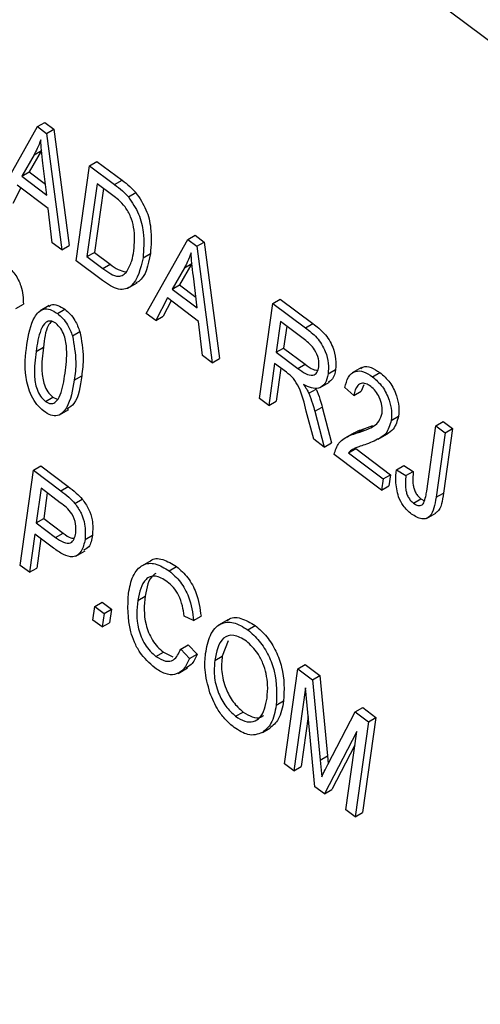
# Model space of a CAD drawing. Units: inches. Extents: x 0.5 to 10.5, y 0.5 to 7.9.
# Drawn here: x 7.5 to 7.6, y 3.3 to 3.4 of the extents above; entities that cross this region are included whole.
import ezdxf

# ---------------------------------------------------------------- set-up
doc = ezdxf.new("R2010")
doc.units = ezdxf.units.IN
doc.header["$MEASUREMENT"] = 0

msp = doc.modelspace()

# ---------------------------------------------------------------- linework, layer by layer
at = {"color": 7, "linetype": 'Continuous', "lineweight": 25}
for p, q in [((7.58458149, 3.39910835), (7.26406962, 3.63959897)), ((7.52829924, 3.39927357), (7.53161731, 3.40513255)), ((7.53161731, 3.40513255), (7.53220656, 3.40547272)), ((7.53161731, 3.40513255), (7.5323333, 3.40459532)), ((7.53220656, 3.40547272), (7.53292255, 3.40493549)), ((7.5323333, 3.40459532), (7.53292255, 3.40493549)), ((7.5323333, 3.40459532), (7.53353358, 3.39534607)), ((7.53292255, 3.40493549), (7.53412284, 3.39568624)), ((7.53133652, 3.40289353), (7.53036242, 3.40119506)), ((7.53192578, 3.4032337), (7.53095167, 3.40153523)), ((7.53133652, 3.40289353), (7.53192578, 3.4032337)), ((7.53234969, 3.39970395), (7.53204966, 3.40222291)), ((7.53468514, 3.39448202), (7.53574474, 3.4020356)), ((7.53574474, 3.4020356), (7.536334, 3.40237577)), ((7.53574474, 3.4020356), (7.53773775, 3.40054017)), ((7.536334, 3.40237577), (7.53832701, 3.40088034)), ((7.53036242, 3.40119506), (7.53095167, 3.40153523)), ((7.53095167, 3.40153523), (7.53224736, 3.40056303)), ((7.53246833, 3.39863911), (7.52999751, 3.40049305)), ((7.53036242, 3.40119506), (7.53234969, 3.39970395)), ((7.53635554, 3.40060148), (7.53554363, 3.39481368)), ((7.53759669, 3.39967021), (7.53635554, 3.40060148)), ((7.53773775, 3.40054017), (7.53832701, 3.40088034)), ((7.53029392, 3.40027064), (7.52965327, 3.3990399)), ((7.5368455, 3.40023385), (7.53613289, 3.39515385)), ((7.53884311, 3.39955662), (7.53943237, 3.39989679)), ((7.53277024, 3.39591883), (7.53246833, 3.39863911)), ((7.53353358, 3.39534607), (7.53277024, 3.39591883)), ((7.54024456, 3.3903106), (7.54356262, 3.39616958)), ((7.54356262, 3.39616958), (7.54415188, 3.39650975)), ((7.54356262, 3.39616958), (7.54427861, 3.39563235)), ((7.54415188, 3.39650975), (7.54486787, 3.39597252)), ((7.54427861, 3.39563235), (7.54486787, 3.39597252)), ((7.54486787, 3.39597252), (7.54606815, 3.38672327)), ((7.53353358, 3.39534607), (7.53412284, 3.39568624)), ((7.53554363, 3.39481368), (7.53613289, 3.39515385)), ((7.53613289, 3.39515385), (7.53739412, 3.3942075)), ((7.53999593, 3.39471721), (7.54058519, 3.39505738)), ((7.54427861, 3.39563235), (7.5454789, 3.3863831)), ((7.53676998, 3.3929177), (7.53468514, 3.39448202)), ((7.53554363, 3.39481368), (7.53680487, 3.39386733)), ((7.53680487, 3.39386733), (7.53739412, 3.3942075)), ((7.54387109, 3.39427073), (7.54289699, 3.39257227)), ((7.54328184, 3.39393056), (7.54387109, 3.39427073)), ((7.54328184, 3.39393056), (7.54230773, 3.3922321)), ((7.53878446, 3.39231234), (7.53952103, 3.39273755)), ((7.544295, 3.39074098), (7.54399498, 3.39325994)), ((7.54230773, 3.3922321), (7.54289699, 3.39257227)), ((7.54230773, 3.3922321), (7.544295, 3.39074098)), ((7.54289699, 3.39257227), (7.54419268, 3.39160007)), ((7.54194283, 3.39153008), (7.54100933, 3.38973677)), ((7.54223924, 3.39130768), (7.54159859, 3.39007694)), ((7.54441364, 3.38967615), (7.54194283, 3.39153008)), ((7.5492513, 3.38355255), (7.5503109, 3.39110613)), ((7.5503109, 3.39110613), (7.55090016, 3.3914463)), ((7.5503109, 3.39110613), (7.55290799, 3.38915745)), ((7.55090016, 3.3914463), (7.55349724, 3.38949762)), ((7.52990097, 3.39070778), (7.53049022, 3.39104795)), ((7.53255193, 3.39093218), (7.53181536, 3.39050697)), ((7.53320082, 3.39029185), (7.53379007, 3.39063202)), ((7.54100933, 3.38973677), (7.54024456, 3.3903106)), ((7.54100933, 3.38973677), (7.54159859, 3.39007694)), ((7.54471556, 3.38695586), (7.54441364, 3.38967615)), ((7.5509217, 3.38967201), (7.55057767, 3.38721955)), ((7.55283579, 3.38823581), (7.5509217, 3.38967201)), ((7.55290799, 3.38915745), (7.55349724, 3.38949762)), ((7.53439042, 3.3885183), (7.53497967, 3.38885847)), ((7.55141166, 3.38930437), (7.55116693, 3.38755972)), ((7.53150506, 3.38728148), (7.53209432, 3.38762165)), ((7.55057767, 3.38721955), (7.55116693, 3.38755972)), ((7.55057767, 3.38721955), (7.55230093, 3.38592654)), ((7.55116693, 3.38755972), (7.55289018, 3.38626671)), ((7.5454789, 3.3863831), (7.54471556, 3.38695586)), ((7.5454789, 3.3863831), (7.54606815, 3.38672327)), ((7.55045382, 3.38633667), (7.54998594, 3.38300132)), ((7.55139078, 3.38563364), (7.55045382, 3.38633667)), ((7.55094379, 3.38596903), (7.5505752, 3.38334149)), ((7.55230093, 3.38592654), (7.55289018, 3.38626671)), ((7.55470227, 3.38551052), (7.55529152, 3.38585069)), ((7.5573513, 3.38600531), (7.55661474, 3.3855801)), ((7.55822577, 3.38527577), (7.55881502, 3.38561594)), ((7.53453504, 3.3850046), (7.5351243, 3.38534477)), ((7.55408368, 3.38441984), (7.55482024, 3.38484505)), ((7.55316903, 3.38396392), (7.55375829, 3.38430409)), ((7.55674762, 3.3837827), (7.55602673, 3.38443203)), ((7.55674762, 3.3837827), (7.55733687, 3.38412287)), ((7.55753562, 3.38463737), (7.55733687, 3.38412287)), ((7.53223669, 3.38331717), (7.53282595, 3.38365734)), ((7.53282595, 3.38365734), (7.53318596, 3.38350771)), ((7.54998594, 3.38300132), (7.5492513, 3.38355255)), ((7.54998594, 3.38300132), (7.5505752, 3.38334149)), ((7.53335345, 3.38225332), (7.53409002, 3.38267853)), ((7.55355872, 3.38032055), (7.55296892, 3.3825487)), ((7.55364891, 3.38253486), (7.55423816, 3.38287503)), ((7.55364891, 3.38253486), (7.55439381, 3.37969395)), ((7.55423816, 3.38287503), (7.55498306, 3.38003412)), ((7.55971952, 3.38181537), (7.56030878, 3.38215554)), ((7.56326636, 3.38138522), (7.56385561, 3.38172539)), ((7.56385561, 3.38172539), (7.56459026, 3.38117416)), ((7.55702051, 3.3808216), (7.55760976, 3.38116177)), ((7.55760976, 3.38116177), (7.5582706, 3.38139559)), ((7.56253874, 3.37619827), (7.56326636, 3.38138522)), ((7.56326636, 3.38138522), (7.564001, 3.38083399)), ((7.56459026, 3.38117416), (7.56387102, 3.37604699)), ((7.564001, 3.38083399), (7.56459026, 3.38117416)), ((7.55439381, 3.37969395), (7.55355872, 3.38032055)), ((7.55677056, 3.38083041), (7.55603399, 3.38040519)), ((7.55868446, 3.38033249), (7.55942103, 3.38075771)), ((7.564001, 3.38083399), (7.56328177, 3.37570682)), ((7.55439381, 3.37969395), (7.55498306, 3.38003412)), ((7.55631203, 3.37923047), (7.55690128, 3.37957064)), ((7.55690128, 3.37957064), (7.5596562, 3.37750353)), ((7.55894309, 3.37628048), (7.55517804, 3.37910552)), ((7.55631203, 3.37923047), (7.55906694, 3.37716336)), ((7.53023059, 3.37030247), (7.5312902, 3.37785605)), ((7.5312902, 3.37785605), (7.53187946, 3.37819622)), ((7.5312902, 3.37785605), (7.53346831, 3.37622175)), ((7.53187946, 3.37819622), (7.53405756, 3.37656192)), ((7.56013566, 3.3778794), (7.56072492, 3.37821957)), ((7.56013566, 3.3778794), (7.56088407, 3.37742627)), ((7.56072492, 3.37821957), (7.56147332, 3.37776644)), ((7.56088407, 3.37742627), (7.56147332, 3.37776644)), ((7.55906694, 3.37716336), (7.55894309, 3.37628048)), ((7.55906694, 3.37716336), (7.5596562, 3.37750353)), ((7.5596562, 3.37750353), (7.55953235, 3.37662065)), ((7.53190099, 3.37642194), (7.53151568, 3.37367518)), ((7.53342481, 3.37527857), (7.53190099, 3.37642194)), ((7.53346831, 3.37622175), (7.53405756, 3.37656192)), ((7.55894309, 3.37628048), (7.55953235, 3.37662065)), ((7.53239096, 3.3760543), (7.53210494, 3.37401535)), ((7.53458141, 3.3752256), (7.53517067, 3.37556577)), ((7.56148749, 3.37523872), (7.56207675, 3.37557889)), ((7.56207675, 3.37557889), (7.56235077, 3.37542561)), ((7.56328177, 3.37570682), (7.56387102, 3.37604699)), ((7.53151568, 3.37367518), (7.53210494, 3.37401535)), ((7.53210494, 3.37401535), (7.5336431, 3.37286122)), ((7.56253305, 3.37403299), (7.56326961, 3.3744582)), ((7.53151568, 3.37367518), (7.53305385, 3.37252105)), ((7.53139183, 3.3727923), (7.53096524, 3.36975125)), ((7.53288408, 3.37167262), (7.53139183, 3.3727923)), ((7.5318818, 3.37242466), (7.53155449, 3.37009142)), ((7.53305385, 3.37252105), (7.5336431, 3.37286122)), ((7.53539102, 3.37235986), (7.53598028, 3.37270003)), ((7.53465219, 3.37104005), (7.53538875, 3.37146527)), ((7.53096524, 3.36975125), (7.53023059, 3.37030247)), ((7.53096524, 3.36975125), (7.53155449, 3.37009142)), ((7.54060482, 3.37067382), (7.53986825, 3.37024861)), ((7.54207913, 3.36986919), (7.54266838, 3.37020936)), ((7.53957404, 3.367522), (7.5401633, 3.36786217)), ((7.53601133, 3.365965), (7.5361627, 3.36704408)), ((7.5361627, 3.36704408), (7.53675195, 3.36738425)), ((7.5361627, 3.36704408), (7.53689734, 3.36649286)), ((7.53675195, 3.36738425), (7.5374866, 3.36683303)), ((7.53689734, 3.36649286), (7.5374866, 3.36683303)), ((7.5374866, 3.36683303), (7.53733523, 3.36575394)), ((7.53689734, 3.36649286), (7.53674597, 3.36541377)), ((7.54401821, 3.36592048), (7.54325604, 3.36627551)), ((7.54401821, 3.36592048), (7.54460747, 3.36626065)), ((7.53674597, 3.36541377), (7.53601133, 3.365965)), ((7.53674597, 3.36541377), (7.53733523, 3.36575394)), ((7.54672811, 3.36597314), (7.54599154, 3.36554793)), ((7.54832906, 3.36517966), (7.54891831, 3.36551983)), ((7.54299008, 3.36365605), (7.54357934, 3.36399622)), ((7.54357934, 3.36399622), (7.54428646, 3.3632488)), ((7.54677364, 3.36430709), (7.54628856, 3.36308661)), ((7.54102689, 3.36306905), (7.54161614, 3.36340922)), ((7.54161614, 3.36340922), (7.54236373, 3.36304846)), ((7.54299008, 3.36365605), (7.54369721, 3.36290863)), ((7.54369721, 3.36290863), (7.54428646, 3.3632488)), ((7.5456993, 3.36274644), (7.54628856, 3.36308661)), ((7.54278416, 3.36173038), (7.54352073, 3.3621556)), ((7.55230103, 3.36209093), (7.55289028, 3.3624311)), ((7.55289028, 3.3624311), (7.5540396, 3.36156873)), ((7.55124142, 3.35453736), (7.55230103, 3.36209093)), ((7.55230103, 3.36209093), (7.55345035, 3.36122856)), ((7.55345035, 3.36122856), (7.5540396, 3.36156873)), ((7.5540396, 3.36156873), (7.55466543, 3.35518836)), ((7.55290086, 3.36057865), (7.55197607, 3.35398613)), ((7.55365915, 3.35272326), (7.55290086, 3.36057865)), ((7.55345035, 3.36122856), (7.55407617, 3.35484819)), ((7.55058094, 3.35919878), (7.5511702, 3.35953895)), ((7.55686242, 3.35866837), (7.55745168, 3.35900854)), ((7.55745168, 3.35900854), (7.55849195, 3.35822799)), ((7.54735573, 3.35832031), (7.54794499, 3.35866048)), ((7.5531216, 3.35829185), (7.55256532, 3.3543263)), ((7.55468454, 3.35449336), (7.55686242, 3.35866837)), ((7.55686242, 3.35866837), (7.55790269, 3.35788782)), ((7.55849195, 3.35822799), (7.55743234, 3.35067442)), ((7.55790269, 3.35788782), (7.55849195, 3.35822799)), ((7.55790269, 3.35788782), (7.55684309, 3.35033425)), ((7.54948007, 3.35702621), (7.55006932, 3.35736638)), ((7.55698313, 3.35712085), (7.55441101, 3.35215911)), ((7.55610844, 3.35088547), (7.55698313, 3.35712085)), ((7.55682994, 3.35602881), (7.55500027, 3.35249928)), ((7.55407617, 3.35484819), (7.55466543, 3.35518836)), ((7.55466543, 3.35518836), (7.55472127, 3.35456379)), ((7.55197607, 3.35398613), (7.55124142, 3.35453736)), ((7.55197607, 3.35398613), (7.55256532, 3.3543263)), ((7.55407617, 3.35484819), (7.5541947, 3.35352255)), ((7.55441101, 3.35215911), (7.55365915, 3.35272326)), ((7.55441101, 3.35215911), (7.55500027, 3.35249928)), ((7.55684309, 3.35033425), (7.55610844, 3.35088547)), ((7.55684309, 3.35033425), (7.55743234, 3.35067442))]:
    msp.add_line(p, q, dxfattribs=at)
for points, knots in [([(8.09860716, 3.33838133), (8.08496342, 3.35275309), (8.05761203, 3.38156391), (8.01245034, 3.421808), (7.96901981, 3.45608897), (7.92741706, 3.48529201), (7.88962912, 3.50926664), (7.85007308, 3.53185652), (7.81607846, 3.54923071), (7.7867653, 3.56285067), (7.76325137, 3.57302027), (7.73965275, 3.58245711), (7.71596555, 3.59117152), (7.69189263, 3.59929645), (7.66823433, 3.60651426), (7.64130267, 3.61390443), (7.61197669, 3.62090371), (7.57854212, 3.62744676), (7.54515922, 3.63249277), (7.5129942, 3.6360048), (7.49237652, 3.63716435), (7.48270478, 3.63770829)], [0, 0, 0, 0, 0.08262632, 0.16563971, 0.24989779, 0.31088455, 0.37551772, 0.43513103, 0.50025806, 0.5351523, 0.57118324, 0.60861721, 0.6432632, 0.67919713, 0.71806573, 0.7506031, 0.80133475, 0.85116193, 0.90290128, 0.95445109, 1, 1, 1, 1]), ([(8.09357976, 3.33558036), (8.0807221, 3.34905405), (8.05500625, 3.37600198), (8.01261197, 3.41388287), (7.96756209, 3.44971011), (7.92022726, 3.4827416), (7.87123143, 3.5127425), (7.82091211, 3.53956794), (7.76897543, 3.56335275), (7.71475907, 3.58423702), (7.65852955, 3.60178354), (7.60050977, 3.61545013), (7.54206859, 3.62505007), (7.50378201, 3.62753748), (7.48455923, 3.62878635)], [0, 0, 0, 0, 0.07878514, 0.15757344, 0.23833083, 0.31965158, 0.39908463, 0.47955292, 0.56054005, 0.64258665, 0.7301999, 0.81847174, 0.90885899, 1, 1, 1, 1]), ([(8.09357976, 3.33558036), (8.08076913, 3.34900868), (8.05505762, 3.37595995), (8.01266246, 3.41384104), (7.96756238, 3.44971042), (7.92022707, 3.48274127), (7.87117935, 3.51277568), (7.82085577, 3.53959118), (7.76892005, 3.56337532), (7.71634038, 3.58362749), (7.66335649, 3.60032755), (7.61027975, 3.61333438), (7.55685849, 3.622957), (7.52170194, 3.62611546), (7.50406371, 3.62770008)], [0, 0, 0, 0, 0.081016422, 0.162603695, 0.245938878, 0.329855412, 0.411823981, 0.495127702, 0.578432735, 0.663098288, 0.745958974, 0.829341484, 0.914379699, 1, 1, 1, 1]), ([(8.08777988, 3.329147), (8.07462607, 3.34296285), (8.04840663, 3.37050192), (8.00546198, 3.40877572), (7.96028801, 3.44458194), (7.91284292, 3.47758535), (7.86364942, 3.50757601), (7.81315329, 3.53432736), (7.76158606, 3.55779885), (7.70919783, 3.57787678), (7.65645397, 3.59442668), (7.60385215, 3.60728247), (7.55149729, 3.61676847), (7.51720924, 3.62012667), (7.50000862, 3.6218113)], [0, 0, 0, 0, 0.083534422, 0.166508812, 0.249526753, 0.333161098, 0.41676377, 0.499873259, 0.583031339, 0.666764078, 0.75039352, 0.833435999, 0.916443096, 1, 1, 1, 1]), ([(7.55696623, 3.53699567), (7.57483133, 3.5308655), (7.61265105, 3.51788817), (7.66901741, 3.49268354), (7.72564401, 3.46309224), (7.77989394, 3.42994169), (7.83129177, 3.39385232), (7.87996563, 3.35524624), (7.90950119, 3.32820409), (7.9243096, 3.31464581)], [0, 0, 0, 0, 0.12943781, 0.27401472, 0.41962465, 0.56404571, 0.70826553, 0.85373141, 1, 1, 1, 1]), ([(7.53186571, 3.40407707), (7.53177881, 3.4038436), (7.53162362, 3.40342668), (7.53142425, 3.40305644), (7.53133652, 3.40289353)], [0, 0, 0, 0, 0.55998945, 1, 1, 1, 1]), ([(7.53204966, 3.40222291), (7.53200863, 3.40257196), (7.53193538, 3.40319527), (7.531887, 3.40380764), (7.53186571, 3.40407707)], [0, 0, 0, 0, 0.56001215, 1, 1, 1, 1]), ([(7.53773775, 3.40054017), (7.53795051, 3.40037882), (7.53833023, 3.40009084), (7.53868647, 3.39971978), (7.53884311, 3.39955662)], [0, 0, 0, 0, 0.56030935, 1, 1, 1, 1]), ([(7.53832701, 3.40088034), (7.53853977, 3.40071899), (7.53891948, 3.40043101), (7.53927573, 3.40005995), (7.53943237, 3.39989679)], [0, 0, 0, 0, 0.56030935, 1, 1, 1, 1]), ([(7.53857571, 3.39876959), (7.53839988, 3.39896034), (7.53808536, 3.39930154), (7.53774623, 3.39955739), (7.53759669, 3.39967021)], [0, 0, 0, 0, 0.5590458, 1, 1, 1, 1]), ([(7.53943237, 3.39989679), (7.53973048, 3.39945131), (7.54032926, 3.39855653), (7.54071907, 3.39677315), (7.54063598, 3.3957083), (7.54058519, 3.39505738)], [0, 0, 0, 0, 0.27819542, 0.55877898, 1, 1, 1, 1]), ([(7.53884311, 3.39955662), (7.53914122, 3.39911114), (7.53974, 3.39821636), (7.54012981, 3.39643298), (7.54004672, 3.39536813), (7.53999593, 3.39471721)], [0, 0, 0, 0, 0.27819542, 0.55877898, 1, 1, 1, 1]), ([(7.53926279, 3.39527917), (7.53931713, 3.39587785), (7.53939288, 3.39671249), (7.5390554, 3.39799316), (7.53873528, 3.3985113), (7.53857571, 3.39876959)], [0, 0, 0, 0, 0.55995525, 0.78064028, 1, 1, 1, 1]), ([(7.53872268, 3.39364471), (7.53886428, 3.39391143), (7.53911733, 3.39438807), (7.53921832, 3.3950067), (7.53926279, 3.39527917)], [0, 0, 0, 0, 0.55956541, 1, 1, 1, 1]), ([(7.54058519, 3.39505738), (7.54040731, 3.39414846), (7.54020692, 3.39312454), (7.53951088, 3.39276131), (7.5394327, 3.39272051)], [0, 0, 0, 0, 0.88768066, 1, 1, 1, 1]), ([(7.54381103, 3.39511411), (7.54372413, 3.39488064), (7.54356894, 3.39446371), (7.54336956, 3.39409347), (7.54328184, 3.39393056)], [0, 0, 0, 0, 0.55998945, 1, 1, 1, 1]), ([(7.54399498, 3.39325994), (7.54395395, 3.393609), (7.54388069, 3.3942323), (7.54383232, 3.39484467), (7.54381103, 3.39511411)], [0, 0, 0, 0, 0.56001215, 1, 1, 1, 1]), ([(7.53999593, 3.39471721), (7.53979327, 3.39384914), (7.53953949, 3.39276211), (7.53863927, 3.39220632), (7.53786054, 3.39218818), (7.53720596, 3.39262605), (7.53676998, 3.3929177)], [0, 0, 0, 0, 0.49862095, 0.62438848, 0.74982068, 1, 1, 1, 1]), ([(7.53739412, 3.3942075), (7.53760272, 3.39405462), (7.53801879, 3.39374967), (7.53842285, 3.39364791), (7.53862435, 3.39359717)], [0, 0, 0, 0, 0.50133514, 1, 1, 1, 1]), ([(7.529126, 3.39413162), (7.52936862, 3.39391359), (7.52985392, 3.39347749), (7.53044196, 3.3922827), (7.53047192, 3.39151623), (7.53049022, 3.39104795)], [0, 0, 0, 0, 0.280046653, 0.560140883, 1, 1, 1, 1]), ([(7.53680487, 3.39386733), (7.53701163, 3.39372045), (7.53742407, 3.39342747), (7.53801192, 3.39320274), (7.53845422, 3.39332414), (7.53863312, 3.39353776), (7.53872268, 3.39364471)], [0, 0, 0, 0, 0.28074745, 0.55999954, 0.77970854, 1, 1, 1, 1]), ([(7.53076999, 3.38782964), (7.53090724, 3.38862708), (7.53111277, 3.3898212), (7.53190643, 3.39068313), (7.53262116, 3.39066692), (7.53300752, 3.39041692), (7.53320082, 3.39029185)], [0, 0, 0, 0, 0.50082682, 0.74996631, 0.87490441, 1, 1, 1, 1]), ([(7.53252097, 3.3908256), (7.53257469, 3.39088383), (7.53273848, 3.39106137), (7.53321888, 3.39099303), (7.5335996, 3.3907524), (7.53379007, 3.39063202)], [0, 0, 0, 0, 0.19607966, 0.59778664, 1, 1, 1, 1]), ([(7.53320082, 3.39029185), (7.53334601, 3.39017094), (7.53363626, 3.38992926), (7.53408836, 3.3893177), (7.53427592, 3.38882133), (7.53439042, 3.3885183)], [0, 0, 0, 0, 0.28053632, 0.56078765, 1, 1, 1, 1]), ([(7.53379007, 3.39063202), (7.53393527, 3.39051111), (7.53422552, 3.39026943), (7.53467762, 3.38965787), (7.53486517, 3.3891615), (7.53497967, 3.38885847)], [0, 0, 0, 0, 0.28053632, 0.56078765, 1, 1, 1, 1]), ([(7.53306059, 3.38952967), (7.53291584, 3.38960762), (7.53262512, 3.38976418), (7.53217333, 3.38957537), (7.53172521, 3.3887895), (7.53159323, 3.38788544), (7.53150506, 3.38728148)], [0, 0, 0, 0, 0.123926518, 0.248889501, 0.498219797, 1, 1, 1, 1]), ([(7.53270812, 3.38967437), (7.53262443, 3.38956473), (7.53224158, 3.3890632), (7.53215891, 3.38825397), (7.53209432, 3.38762165)], [0, 0, 0, 0, 0.21860559, 1, 1, 1, 1]), ([(7.53380083, 3.38555889), (7.53388463, 3.38617384), (7.53401004, 3.38709405), (7.5338357, 3.3883676), (7.53348169, 3.38913683), (7.53320073, 3.38939893), (7.53306059, 3.38952967)], [0, 0, 0, 0, 0.5017988, 0.75089163, 0.87574874, 1, 1, 1, 1]), ([(7.55349724, 3.38949762), (7.5538073, 3.3892633), (7.55442224, 3.3887986), (7.55510546, 3.38770024), (7.55534786, 3.38666105), (7.55531031, 3.38612098), (7.55529152, 3.38585069)], [0, 0, 0, 0, 0.28147231, 0.55822977, 0.77890988, 1, 1, 1, 1]), ([(7.53497967, 3.38885847), (7.53510538, 3.38815141), (7.53533053, 3.38688501), (7.53518748, 3.38581664), (7.5351243, 3.38534477)], [0, 0, 0, 0, 0.55833281, 1, 1, 1, 1]), ([(7.55290799, 3.38915745), (7.55321805, 3.38892313), (7.55383298, 3.38845843), (7.55451621, 3.38736007), (7.5547586, 3.38632088), (7.55472106, 3.38578081), (7.55470227, 3.38551052)], [0, 0, 0, 0, 0.28147231, 0.55822977, 0.77890988, 1, 1, 1, 1]), ([(7.53439042, 3.3885183), (7.53451613, 3.38781124), (7.53474128, 3.38654484), (7.53459822, 3.38547647), (7.53453504, 3.3850046)], [0, 0, 0, 0, 0.55833281, 1, 1, 1, 1]), ([(7.55396698, 3.38605715), (7.55397735, 3.38626701), (7.55399805, 3.38668568), (7.55368847, 3.38738818), (7.55326293, 3.38789164), (7.55297833, 3.38812096), (7.55283579, 3.38823581)], [0, 0, 0, 0, 0.279815772, 0.558243453, 0.778757572, 1, 1, 1, 1]), ([(7.53210508, 3.38254853), (7.53191798, 3.38271204), (7.53154372, 3.38303913), (7.53097299, 3.38399546), (7.53050363, 3.38577073), (7.53066331, 3.387005), (7.53076999, 3.38782964)], [0, 0, 0, 0, 0.12501201, 0.25007275, 0.49895293, 1, 1, 1, 1]), ([(7.53150506, 3.38728148), (7.53142136, 3.38666775), (7.53129611, 3.38574934), (7.53147004, 3.38448078), (7.53181713, 3.38371183), (7.53209709, 3.38344849), (7.53223669, 3.38331717)], [0, 0, 0, 0, 0.50177336, 0.75088108, 0.87577893, 1, 1, 1, 1]), ([(7.53209432, 3.38762165), (7.53201062, 3.38700792), (7.53188537, 3.38608951), (7.53205929, 3.38482095), (7.53240639, 3.384052), (7.53268635, 3.38378866), (7.53282595, 3.38365734)], [0, 0, 0, 0, 0.50177336, 0.75088108, 0.87577893, 1, 1, 1, 1]), ([(7.55296892, 3.3825487), (7.55282004, 3.38318074), (7.5526131, 3.38405926), (7.55197247, 3.38518527), (7.55158512, 3.38548384), (7.55139078, 3.38563364)], [0, 0, 0, 0, 0.56097672, 0.77973983, 1, 1, 1, 1]), ([(7.55230093, 3.38592654), (7.55250387, 3.38577768), (7.55290755, 3.38548158), (7.55347879, 3.38533325), (7.55385147, 3.38558085), (7.55392845, 3.38589828), (7.55396698, 3.38605715)], [0, 0, 0, 0, 0.28146799, 0.55988191, 0.77971912, 1, 1, 1, 1]), ([(7.55289018, 3.38626671), (7.55309643, 3.38610585), (7.55343412, 3.38584249), (7.55374961, 3.38580405), (7.55387241, 3.38578908)], [0, 0, 0, 0, 0.61076742, 1, 1, 1, 1]), ([(7.55529152, 3.38585069), (7.55524092, 3.38556893), (7.55515736, 3.38510363), (7.55483958, 3.3849243), (7.55471424, 3.38485356)], [0, 0, 0, 0, 0.60556989, 1, 1, 1, 1]), ([(7.55602673, 3.38443203), (7.55610633, 3.38472011), (7.55626502, 3.38529449), (7.55679462, 3.38577112), (7.5575173, 3.38574131), (7.55798941, 3.38543108), (7.55822577, 3.38527577)], [0, 0, 0, 0, 0.28092003, 0.56010549, 0.77977359, 1, 1, 1, 1]), ([(7.55731193, 3.38591047), (7.55736312, 3.38596127), (7.55755361, 3.38615031), (7.55811667, 3.38606539), (7.55858204, 3.38576588), (7.55881502, 3.38561594)], [0, 0, 0, 0, 0.15506415, 0.57699588, 1, 1, 1, 1]), ([(7.55881502, 3.38561594), (7.55909601, 3.38537498), (7.55965686, 3.38489402), (7.56014771, 3.38383177), (7.56035767, 3.38290022), (7.56032508, 3.38240379), (7.56030878, 3.38215554)], [0, 0, 0, 0, 0.27969348, 0.55826052, 0.77910199, 1, 1, 1, 1]), ([(7.53453504, 3.3850046), (7.53439678, 3.38420938), (7.53418974, 3.38301855), (7.53339914, 3.38215381), (7.53268408, 3.38217256), (7.53229817, 3.38242315), (7.53210508, 3.38254853)], [0, 0, 0, 0, 0.50080438, 0.74994055, 0.87487797, 1, 1, 1, 1]), ([(7.53223669, 3.38331717), (7.53238173, 3.38323846), (7.53267292, 3.38308044), (7.5331288, 3.38326298), (7.53358193, 3.38404673), (7.53371316, 3.38495328), (7.53380083, 3.38555889)], [0, 0, 0, 0, 0.1239826, 0.24892118, 0.49825332, 1, 1, 1, 1]), ([(7.5351243, 3.38534477), (7.5350141, 3.38450158), (7.53486328, 3.38334758), (7.53416162, 3.38283864), (7.53397264, 3.38270156)], [0, 0, 0, 0, 0.730662413, 1, 1, 1, 1]), ([(7.55470227, 3.38551052), (7.55464371, 3.38524174), (7.55452685, 3.38470535), (7.55401972, 3.38432363), (7.55338525, 3.38435372), (7.55296622, 3.38455991), (7.55275646, 3.38466313)], [0, 0, 0, 0, 0.28019018, 0.55914449, 0.77931372, 1, 1, 1, 1]), ([(7.55822577, 3.38527577), (7.55850676, 3.38503481), (7.5590676, 3.38455385), (7.55955845, 3.3834916), (7.55976842, 3.38256005), (7.55973582, 3.38206362), (7.55971952, 3.38181537)], [0, 0, 0, 0, 0.27969348, 0.55826052, 0.77910199, 1, 1, 1, 1]), ([(7.55275646, 3.38466313), (7.55284235, 3.38453782), (7.55299569, 3.38431413), (7.55311608, 3.3840709), (7.55316903, 3.38396392)], [0, 0, 0, 0, 0.56014682, 1, 1, 1, 1]), ([(7.55375829, 3.38430409), (7.55386256, 3.38403689), (7.55404877, 3.38355972), (7.55418029, 3.38308425), (7.55423816, 3.38287503)], [0, 0, 0, 0, 0.559972981, 1, 1, 1, 1]), ([(7.55808841, 3.38451144), (7.55795661, 3.38459658), (7.55769311, 3.3847668), (7.55732822, 3.38477677), (7.5569133, 3.38455023), (7.5568159, 3.38409903), (7.55674762, 3.3837827)], [0, 0, 0, 0, 0.18699918, 0.37385945, 0.5610311, 1, 1, 1, 1]), ([(7.55898703, 3.38238193), (7.55900009, 3.38257576), (7.55902618, 3.38296278), (7.55881534, 3.38360534), (7.55848817, 3.38416352), (7.55822168, 3.38439545), (7.55808841, 3.38451144)], [0, 0, 0, 0, 0.28042526, 0.55994282, 0.77992882, 1, 1, 1, 1]), ([(7.55316903, 3.38396392), (7.5532733, 3.38369672), (7.55345951, 3.38321955), (7.55359104, 3.38274408), (7.55364891, 3.38253486)], [0, 0, 0, 0, 0.559972981, 1, 1, 1, 1]), ([(7.55702051, 3.3808216), (7.55730017, 3.38091152), (7.55776074, 3.38105962), (7.55835571, 3.3813517), (7.5587924, 3.38172898), (7.55892222, 3.3821645), (7.55898703, 3.38238193)], [0, 0, 0, 0, 0.34051575, 0.56080252, 0.78073647, 1, 1, 1, 1]), ([(7.55971952, 3.38181537), (7.55960697, 3.38143081), (7.55942109, 3.38079567), (7.55878505, 3.38037531), (7.55821609, 3.38009419), (7.55781185, 3.37995009), (7.55760972, 3.37987804)], [0, 0, 0, 0, 0.33826238, 0.55866605, 0.77931811, 1, 1, 1, 1]), ([(7.56030878, 3.38215554), (7.56019496, 3.38177386), (7.56000698, 3.38114348), (7.55955213, 3.38081818), (7.55935425, 3.38072055), (7.55934652, 3.38071673)], [0, 0, 0, 0, 0.59591819, 0.98420424, 1, 1, 1, 1]), ([(7.55670185, 3.38077898), (7.55682537, 3.38084701), (7.55711206, 3.38100488), (7.55742924, 3.38110487), (7.55760976, 3.38116177)], [0, 0, 0, 0, 0.43086433, 1, 1, 1, 1]), ([(7.55517804, 3.37910552), (7.55528268, 3.37943552), (7.55545551, 3.37998054), (7.55598385, 3.38039358), (7.55648227, 3.38064446), (7.55684108, 3.38076255), (7.55702051, 3.3808216)], [0, 0, 0, 0, 0.33827058, 0.55868098, 0.77931157, 1, 1, 1, 1]), ([(7.55760972, 3.37987804), (7.55745184, 3.37982384), (7.55719182, 3.37973458), (7.55683442, 3.37960146), (7.5565449, 3.37946099), (7.55638964, 3.3793073), (7.55631203, 3.37923047)], [0, 0, 0, 0, 0.34005328, 0.56007522, 0.78007813, 1, 1, 1, 1]), ([(7.56030063, 3.375743), (7.56019951, 3.37617495), (7.56001833, 3.37694886), (7.56009971, 3.37759423), (7.56013566, 3.3778794)], [0, 0, 0, 0, 0.558133089, 1, 1, 1, 1]), ([(7.56147332, 3.37776644), (7.56144111, 3.37741643), (7.56140084, 3.37697883), (7.56151935, 3.37637211), (7.56165062, 3.37606209), (7.56184338, 3.37577687), (7.56199893, 3.37564491), (7.56207675, 3.37557889)], [0, 0, 0, 0, 0.50016334, 0.62533003, 0.75032979, 0.87507983, 1, 1, 1, 1]), ([(7.56088407, 3.37742627), (7.56085185, 3.37707626), (7.56081158, 3.37663866), (7.56093009, 3.37603194), (7.56106136, 3.37572192), (7.56125413, 3.3754367), (7.56140967, 3.37530474), (7.56148749, 3.37523872)], [0, 0, 0, 0, 0.50016334, 0.62533003, 0.75032979, 0.87507983, 1, 1, 1, 1]), ([(7.53346831, 3.37622175), (7.53368317, 3.37605964), (7.53406655, 3.37577038), (7.5344242, 3.37539195), (7.53458141, 3.3752256)], [0, 0, 0, 0, 0.56042945, 1, 1, 1, 1]), ([(7.53405756, 3.37656192), (7.53427242, 3.37639981), (7.5346558, 3.37611055), (7.53501346, 3.37573212), (7.53517067, 3.37556577)], [0, 0, 0, 0, 0.56042945, 1, 1, 1, 1]), ([(7.56230069, 3.37525876), (7.56236096, 3.37542035), (7.56246866, 3.37570906), (7.56251731, 3.37604871), (7.56253874, 3.37619827)], [0, 0, 0, 0, 0.55967148, 1, 1, 1, 1]), ([(7.53517067, 3.37556577), (7.53535045, 3.37530897), (7.53571056, 3.37479457), (7.5360381, 3.37373166), (7.5360022, 3.37309118), (7.53598028, 3.37270003)], [0, 0, 0, 0, 0.27958429, 0.56003218, 1, 1, 1, 1]), ([(7.56133064, 3.37438059), (7.56109067, 3.37458278), (7.56066232, 3.37494368), (7.56041111, 3.37549885), (7.56030063, 3.375743)], [0, 0, 0, 0, 0.56022224, 1, 1, 1, 1]), ([(7.56328177, 3.37570682), (7.56318522, 3.37512138), (7.56306441, 3.37438885), (7.56250967, 3.37399829), (7.56202763, 3.37394941), (7.56160902, 3.37420838), (7.56133064, 3.37438059)], [0, 0, 0, 0, 0.49979148, 0.62536547, 0.75086968, 1, 1, 1, 1]), ([(7.56387102, 3.37604699), (7.56378825, 3.37543957), (7.56369223, 3.37473489), (7.56324725, 3.37446906), (7.56318584, 3.37443237)], [0, 0, 0, 0, 0.86198709, 1, 1, 1, 1]), ([(7.53465057, 3.37286971), (7.53466394, 3.37310135), (7.53469059, 3.37356312), (7.53442087, 3.37437704), (7.53390496, 3.37491117), (7.53358537, 3.37515571), (7.53342481, 3.37527857)], [0, 0, 0, 0, 0.28047919, 0.5591149, 0.77850212, 1, 1, 1, 1]), ([(7.53458141, 3.3752256), (7.53476119, 3.3749688), (7.5351213, 3.3744544), (7.53544884, 3.37339149), (7.53541295, 3.37275101), (7.53539102, 3.37235986)], [0, 0, 0, 0, 0.27958429, 0.56003218, 1, 1, 1, 1]), ([(7.56148749, 3.37523872), (7.56157984, 3.3751787), (7.56176446, 3.3750587), (7.56200496, 3.37504065), (7.5621913, 3.37510509), (7.56226423, 3.37520755), (7.56230069, 3.37525876)], [0, 0, 0, 0, 0.27993612, 0.55968187, 0.77991943, 1, 1, 1, 1]), ([(7.53539102, 3.37235986), (7.53531719, 3.37202625), (7.53517006, 3.37136138), (7.53452423, 3.3708721), (7.53366456, 3.37112401), (7.53314471, 3.37148942), (7.53288408, 3.37167262)], [0, 0, 0, 0, 0.28051063, 0.55903359, 0.77891893, 1, 1, 1, 1]), ([(7.53305385, 3.37252105), (7.53326163, 3.37237527), (7.53367482, 3.37208539), (7.53424833, 3.3720117), (7.53455305, 3.37237038), (7.53461801, 3.37270296), (7.53465057, 3.37286971)], [0, 0, 0, 0, 0.28115296, 0.55907303, 0.77894442, 1, 1, 1, 1]), ([(7.5336431, 3.37286122), (7.53385646, 3.37269804), (7.53417181, 3.37245685), (7.53444976, 3.37246066), (7.53453966, 3.37246189)], [0, 0, 0, 0, 0.6765907, 1, 1, 1, 1]), ([(7.53598028, 3.37270003), (7.53591871, 3.37234427), (7.53581962, 3.37177166), (7.53541889, 3.37157582), (7.53526714, 3.37150166)], [0, 0, 0, 0, 0.62131661, 1, 1, 1, 1]), ([(7.54054725, 3.37060926), (7.54056475, 3.3706296), (7.54078724, 3.37088823), (7.54156202, 3.37086211), (7.54229963, 3.37042692), (7.54266838, 3.37020936)], [0, 0, 0, 0, 0.04093446, 0.52053078, 1, 1, 1, 1]), ([(7.5388394, 3.36807323), (7.53893449, 3.36855776), (7.53912427, 3.3695248), (7.53986826, 3.37040351), (7.54094763, 3.3705577), (7.541702, 3.37009867), (7.54207913, 3.36986919)], [0, 0, 0, 0, 0.28101873, 0.56085841, 0.7804583, 1, 1, 1, 1]), ([(7.54266838, 3.37020936), (7.54297775, 3.36993466), (7.54359652, 3.36938524), (7.544396, 3.36789935), (7.54452727, 3.3668821), (7.54460747, 3.36626065)], [0, 0, 0, 0, 0.28008384, 0.56019556, 1, 1, 1, 1]), ([(7.54192515, 3.36900891), (7.54159922, 3.36920684), (7.54110911, 3.36950446), (7.54055454, 3.36942801), (7.53989565, 3.36899755), (7.53971684, 3.36817718), (7.53957404, 3.367522)], [0, 0, 0, 0, 0.24948362, 0.37515173, 0.50097174, 1, 1, 1, 1]), ([(7.54102124, 3.36965526), (7.54095463, 3.36961719), (7.54043677, 3.36932124), (7.54029064, 3.36854155), (7.5401633, 3.36786217)], [0, 0, 0, 0, 0.12864064, 1, 1, 1, 1]), ([(7.54207913, 3.36986919), (7.5423885, 3.36959449), (7.54300726, 3.36904507), (7.54380674, 3.36755918), (7.54393802, 3.36654193), (7.54401821, 3.36592048)], [0, 0, 0, 0, 0.28008384, 0.56019556, 1, 1, 1, 1]), ([(7.54325604, 3.36627551), (7.5432232, 3.36654554), (7.54315764, 3.36708452), (7.54287629, 3.36788994), (7.54243236, 3.36857969), (7.54209432, 3.36886575), (7.54192515, 3.36900891)], [0, 0, 0, 0, 0.28077131, 0.56043698, 0.78001478, 1, 1, 1, 1]), ([(7.540926, 3.36216894), (7.54050433, 3.36254455), (7.53987018, 3.36310945), (7.53929618, 3.36420241), (7.53873022, 3.36586586), (7.53879092, 3.36709315), (7.5388394, 3.36807323)], [0, 0, 0, 0, 0.249373014, 0.375040406, 0.500926041, 1, 1, 1, 1]), ([(7.5401633, 3.36786217), (7.5400954, 3.36714247), (7.5399936, 3.36606348), (7.54059523, 3.36454087), (7.54114081, 3.36380518), (7.54145764, 3.36354125), (7.54161614, 3.36340922)], [0, 0, 0, 0, 0.49950063, 0.74886117, 0.8743636, 1, 1, 1, 1]), ([(7.53957404, 3.367522), (7.53950614, 3.3668023), (7.53940435, 3.36572331), (7.54000597, 3.3642007), (7.54055156, 3.36346501), (7.54086839, 3.36320108), (7.54102689, 3.36306905)], [0, 0, 0, 0, 0.49950063, 0.74886117, 0.8743636, 1, 1, 1, 1]), ([(7.54668181, 3.36589303), (7.54671079, 3.3659272), (7.54695162, 3.36621118), (7.54776578, 3.36620197), (7.5485343, 3.36574711), (7.54891831, 3.36551983)], [0, 0, 0, 0, 0.06406632, 0.53233591, 1, 1, 1, 1]), ([(7.54496638, 3.36330993), (7.54506267, 3.36381596), (7.54525472, 3.36482525), (7.54603606, 3.36572597), (7.54715266, 3.36589542), (7.54793709, 3.36541814), (7.54832906, 3.36517966)], [0, 0, 0, 0, 0.28110222, 0.56066683, 0.78047553, 1, 1, 1, 1]), ([(7.54891831, 3.36551983), (7.54923317, 3.36524383), (7.549863, 3.36469174), (7.55059815, 3.36348923), (7.55127071, 3.36164872), (7.55121162, 3.36040831), (7.5511702, 3.35953895)], [0, 0, 0, 0, 0.18696902, 0.37400687, 0.56126326, 1, 1, 1, 1]), ([(7.54821095, 3.36429247), (7.54786715, 3.36449427), (7.54717901, 3.36489819), (7.5460509, 3.36450326), (7.54583991, 3.36344898), (7.5456993, 3.36274644)], [0, 0, 0, 0, 0.249863736, 0.500128669, 1, 1, 1, 1]), ([(7.54832906, 3.36517966), (7.54864391, 3.36490366), (7.54927374, 3.36435157), (7.5500089, 3.36314906), (7.55068146, 3.36130855), (7.55062236, 3.36006814), (7.55058094, 3.35919878)], [0, 0, 0, 0, 0.18696902, 0.37400687, 0.56126326, 1, 1, 1, 1]), ([(7.549782, 3.36171092), (7.54970988, 3.36198194), (7.54956566, 3.36252396), (7.54905213, 3.36349435), (7.54852936, 3.36399036), (7.54821095, 3.36429247)], [0, 0, 0, 0, 0.28107138, 0.56211239, 1, 1, 1, 1]), ([(7.54369721, 3.36290863), (7.54356003, 3.36261413), (7.54328627, 3.3620264), (7.54260579, 3.36157456), (7.54175643, 3.36163171), (7.54120289, 3.36198981), (7.540926, 3.36216894)], [0, 0, 0, 0, 0.28074763, 0.56027627, 0.78003615, 1, 1, 1, 1]), ([(7.54102689, 3.36306905), (7.54128155, 3.36291623), (7.54179104, 3.36261048), (7.54258401, 3.36276293), (7.54283604, 3.36331724), (7.54299008, 3.36365605)], [0, 0, 0, 0, 0.27979817, 0.55978413, 1, 1, 1, 1]), ([(7.54428646, 3.3632488), (7.54415941, 3.3629372), (7.54396064, 3.3624497), (7.54355539, 3.36224952), (7.54340917, 3.36217729)], [0, 0, 0, 0, 0.639192172, 1, 1, 1, 1]), ([(7.54531899, 3.36018229), (7.54514606, 3.36081217), (7.54483675, 3.36193877), (7.54492672, 3.36289037), (7.54496638, 3.36330993)], [0, 0, 0, 0, 0.55910248, 1, 1, 1, 1]), ([(7.54628856, 3.36308661), (7.54625342, 3.36269262), (7.54618331, 3.36190672), (7.54649681, 3.36060192), (7.54712214, 3.35940399), (7.5476709, 3.35890814), (7.54794499, 3.35866048)], [0, 0, 0, 0, 0.28098608, 0.56049835, 0.78047744, 1, 1, 1, 1]), ([(7.5456993, 3.36274644), (7.54566416, 3.36235245), (7.54559406, 3.36156655), (7.54590755, 3.36026175), (7.54653288, 3.35906382), (7.54708164, 3.35856797), (7.54735573, 3.35832031)], [0, 0, 0, 0, 0.28098608, 0.56049835, 0.78047744, 1, 1, 1, 1]), ([(7.54984953, 3.359773), (7.5498832, 3.36011086), (7.54994333, 3.36071425), (7.5498313, 3.36140636), (7.549782, 3.36171092)], [0, 0, 0, 0, 0.55994383, 1, 1, 1, 1]), ([(7.54723762, 3.35743312), (7.54701042, 3.35762204), (7.54655619, 3.35799974), (7.54583451, 3.35893514), (7.5455144, 3.35970955), (7.54531899, 3.36018229)], [0, 0, 0, 0, 0.28049636, 0.5607765, 1, 1, 1, 1]), ([(7.54735573, 3.35832031), (7.54760473, 3.35816336), (7.54810281, 3.3578494), (7.54878223, 3.35785997), (7.54954745, 3.35831653), (7.54972501, 3.35917265), (7.54984953, 3.359773)], [0, 0, 0, 0, 0.18676894, 0.3736119, 0.56074272, 1, 1, 1, 1]), ([(7.55058094, 3.35919878), (7.55048139, 3.35867343), (7.55030371, 3.35773578), (7.54973162, 3.35724293), (7.54948007, 3.35702621)], [0, 0, 0, 0, 0.56028483, 1, 1, 1, 1]), ([(7.5511702, 3.35953895), (7.55107065, 3.3590136), (7.55089296, 3.35807595), (7.55032088, 3.3575831), (7.55006932, 3.35736638)], [0, 0, 0, 0, 0.56028483, 1, 1, 1, 1]), ([(7.54794499, 3.35866048), (7.54819201, 3.3585066), (7.54868614, 3.35819879), (7.54926909, 3.35816956), (7.54951035, 3.35834072), (7.54958724, 3.35839527)], [0, 0, 0, 0, 0.40513563, 0.81043184, 1, 1, 1, 1]), ([(7.54948007, 3.35702621), (7.54910991, 3.35689647), (7.5484478, 3.35666442), (7.54760794, 3.35719789), (7.54723762, 3.35743312)], [0, 0, 0, 0, 0.55906848, 1, 1, 1, 1]), ([(7.5541947, 3.35352255), (7.55428473, 3.35370531), (7.55444551, 3.35403167), (7.5546115, 3.35435229), (7.55468454, 3.35449336)], [0, 0, 0, 0, 0.5599947, 1, 1, 1, 1])]:
    msp.add_open_spline(points, degree=3, knots=knots, dxfattribs=at)

doc.saveas('drawing.dxf')
